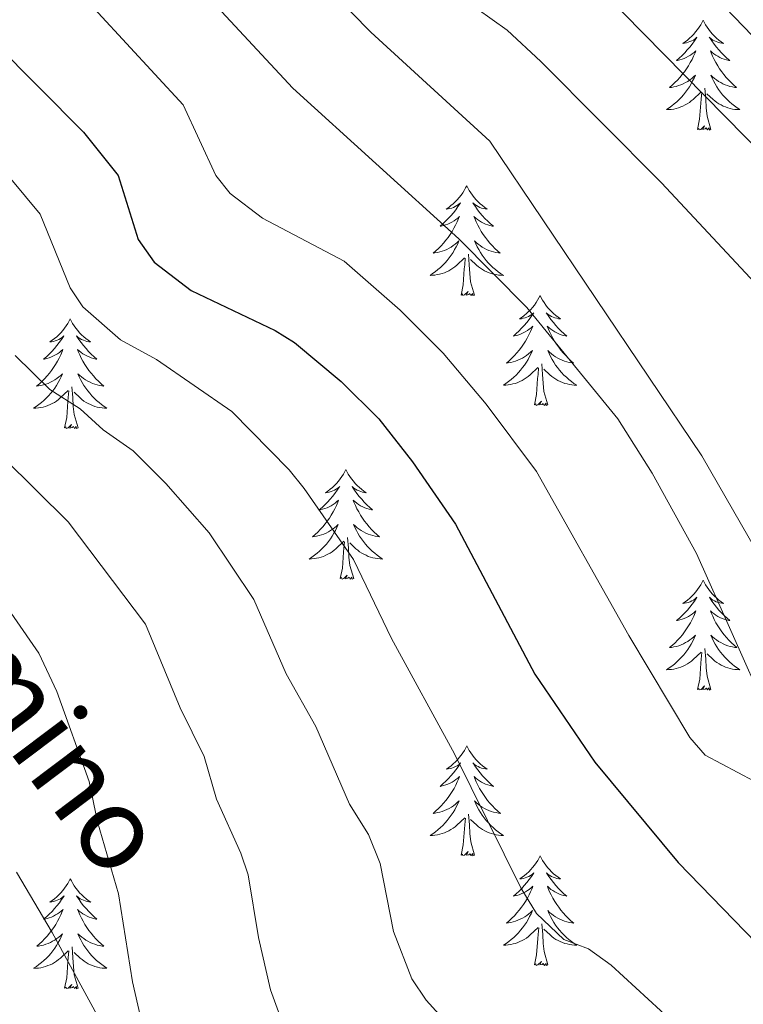
# Model space of a CAD drawing. Units: metres. Extents: x 655057 to 659578, y 702211 to 705281.
# Drawn here: x 656779 to 656857, y 702812 to 702919 of the extents above; entities that cross this region are included whole.
import ezdxf
from ezdxf.enums import TextEntityAlignment as Align

# ---------------------------------------------------------------- set-up
doc = ezdxf.new("R2010")
doc.units = ezdxf.units.M
doc.header["$MEASUREMENT"] = 0
doc.linetypes.add('DGN Style 3', pattern=[69.53588, 49.668486, -19.867394])
for name, color, linetype, lineweight in [('Carátula', 7, 'Continuous', 5), ('Elementos auxiliares', 7, 'Continuous', 5), ('Entidades rústicas y varios', 7, 'Continuous', 5), ('Relieve y altimetría', 7, 'Continuous', 5), ('Textos de rotulación', 7, 'Continuous', 5), ('Viales y ferrocarril', 7, 'Continuous', 5)]:
    doc.layers.add(name, color=color, linetype=linetype, lineweight=lineweight)
doc.styles.add('Style-Helvetica-Narrow-Oblique', font='txt')

msp = doc.modelspace()

# ---------------------------------------------------------------- linework, layer by layer
at = {"layer": 'Carátula', "color": 7, "linetype": 'Continuous', "lineweight": 5}
msp.add_3dface([(655123.95, 702210.98), (659577.82, 702311.62), (659510.72, 705280.86), (655056.86, 705180.22)], dxfattribs=at)
at = {"layer": 'Elementos auxiliares', "color": 250, "linetype": 'Continuous', "lineweight": 5}
msp.add_3dface([(655934.71, 704937.71), (659359.67, 705015.13), (659412.55, 702701.74), (655986.44, 702624.32)], dxfattribs=at)
at = {"layer": 'Entidades rústicas y varios', "color": 92, "linetype": 'Continuous', "lineweight": 5, "flags": 128}
for points in [[(656853.07, 702919.27), (656852.96, 702919.05), (656852.81, 702918.78), (656852.64, 702918.51), (656852.46, 702918.25), (656852.26, 702918.01), (656852.06, 702917.77), (656851.84, 702917.54), (656851.61, 702917.33), (656851.37, 702917.12), (656851.12, 702916.93), (656850.86, 702916.75), (656851.06, 702916.78), (656851.26, 702916.81), (656851.46, 702916.87), (656851.65, 702916.94), (656851.84, 702917.02), (656852.02, 702917.12), (656852.2, 702917.23), (656852.4, 702917.43), (656852.36, 702917.36), (656852.13, 702917.02), (656851.89, 702916.68), (656851.63, 702916.35), (656851.36, 702916.04), (656851.08, 702915.73), (656850.79, 702915.44), (656850.49, 702915.16), (656850.18, 702914.89), (656850.3, 702914.91), (656850.54, 702914.97), (656850.79, 702915.04), (656851.02, 702915.13), (656851.25, 702915.23), (656851.48, 702915.35), (656851.69, 702915.48), (656851.9, 702915.62), (656852.1, 702915.78), (656852.28, 702915.95), (656852.2, 702915.73), (656852.04, 702915.37), (656851.87, 702915.01), (656851.68, 702914.67), (656851.48, 702914.33), (656851.27, 702914), (656851.04, 702913.67), (656850.81, 702913.36), (656850.56, 702913.06), (656850.29, 702912.77), (656850.02, 702912.49), (656849.73, 702912.22), (656849.43, 702911.96), (656849.63, 702911.98), (656849.9, 702912.03), (656850.16, 702912.09), (656850.42, 702912.17), (656850.67, 702912.27), (656850.92, 702912.37), (656851.16, 702912.5), (656851.4, 702912.63), (656851.62, 702912.79), (656851.84, 702912.95), (656852.04, 702913.13), (656852.24, 702913.31), (656852.1, 702912.99), (656851.94, 702912.67), (656851.77, 702912.35), (656851.59, 702912.05), (656851.39, 702911.75), (656851.18, 702911.46), (656850.96, 702911.18), (656850.72, 702910.91), (656850.48, 702910.66), (656850.22, 702910.41), (656849.95, 702910.18), (656849.67, 702909.96), (656849.38, 702909.75), (656849.09, 702909.56), (656849.36, 702909.57), (656849.62, 702909.59), (656849.88, 702909.63), (656850.14, 702909.69), (656850.4, 702909.76), (656850.65, 702909.85), (656850.89, 702909.95), (656851.13, 702910.07), (656851.36, 702910.2), (656851.58, 702910.34), (656851.79, 702910.5), (656852, 702910.67), (656852.84, 702911.47)], [(656853.07, 702919.27), (656853.18, 702919.05), (656853.34, 702918.78), (656853.51, 702918.51), (656853.69, 702918.25), (656853.88, 702918.01), (656854.09, 702917.77), (656854.31, 702917.54), (656854.54, 702917.33), (656854.78, 702917.12), (656855.03, 702916.93), (656855.29, 702916.75), (656855.09, 702916.78), (656854.89, 702916.81), (656854.69, 702916.87), (656854.49, 702916.94), (656854.3, 702917.02), (656854.12, 702917.12), (656853.95, 702917.23), (656853.74, 702917.43), (656853.79, 702917.36), (656854.02, 702917.02), (656854.26, 702916.68), (656854.52, 702916.35), (656854.78, 702916.04), (656855.06, 702915.73), (656855.36, 702915.44), (656855.66, 702915.16), (656855.97, 702914.89), (656855.85, 702914.91), (656855.6, 702914.97), (656855.36, 702915.04), (656855.12, 702915.13), (656854.89, 702915.23), (656854.67, 702915.35), (656854.45, 702915.48), (656854.25, 702915.62), (656854.05, 702915.78), (656853.86, 702915.95), (656853.95, 702915.73), (656854.11, 702915.37), (656854.28, 702915.01), (656854.46, 702914.67), (656854.66, 702914.33), (656854.87, 702914), (656855.1, 702913.67), (656855.34, 702913.36), (656855.59, 702913.06), (656855.86, 702912.77), (656856.13, 702912.49), (656856.42, 702912.22), (656856.71, 702911.96), (656856.52, 702911.98), (656856.25, 702912.03), (656855.99, 702912.09), (656855.73, 702912.17), (656855.47, 702912.27), (656855.23, 702912.37), (656854.98, 702912.5), (656854.75, 702912.63), (656854.53, 702912.79), (656854.31, 702912.95), (656854.1, 702913.13), (656853.91, 702913.31), (656854.05, 702912.99), (656854.2, 702912.67), (656854.37, 702912.35), (656854.56, 702912.05), (656854.75, 702911.75), (656854.96, 702911.46), (656855.19, 702911.18), (656855.42, 702910.91), (656855.67, 702910.66), (656855.93, 702910.41), (656856.2, 702910.18), (656856.47, 702909.96), (656856.76, 702909.75), (656857.05, 702909.56), (656856.79, 702909.57), (656856.52, 702909.59), (656856.26, 702909.63), (656856, 702909.69), (656855.75, 702909.76), (656855.5, 702909.85), (656855.26, 702909.95), (656855.02, 702910.07), (656854.79, 702910.2), (656854.56, 702910.34), (656854.35, 702910.5), (656854.15, 702910.67), (656853.49, 702911.29)], [(656852.45, 702907.42), (656852.7, 702908.54), (656852.81, 702910.28), (656852.86, 702910.71), (656852.92, 702911.44)], [(656853.92, 702907.42), (656853.5, 702908.86), (656853.4, 702909.76), (656853.36, 702910.71), (656853.26, 702911.88)], [(656853.92, 702907.42), (656853.75, 702907.35), (656853.73, 702907.59), (656853.54, 702907.37), (656853.42, 702907.57), (656853.3, 702907.46), (656853.03, 702907.41), (656853.22, 702907.8), (656852.84, 702907.42), (656852.65, 702907.37), (656852.61, 702907.53), (656852.45, 702907.42)], [(656827.42, 702901.29), (656827.3, 702901.07), (656827.15, 702900.79), (656826.98, 702900.53), (656826.8, 702900.27), (656826.6, 702900.02), (656826.4, 702899.78), (656826.18, 702899.56), (656825.95, 702899.34), (656825.71, 702899.14), (656825.46, 702898.95), (656825.2, 702898.77), (656825.4, 702898.79), (656825.6, 702898.83), (656825.8, 702898.88), (656825.99, 702898.95), (656826.18, 702899.04), (656826.36, 702899.14), (656826.54, 702899.25), (656826.74, 702899.44), (656826.7, 702899.37), (656826.47, 702899.03), (656826.23, 702898.69), (656825.97, 702898.37), (656825.7, 702898.05), (656825.42, 702897.75), (656825.13, 702897.45), (656824.83, 702897.17), (656824.52, 702896.9), (656824.64, 702896.92), (656824.89, 702896.98), (656825.13, 702897.05), (656825.36, 702897.14), (656825.6, 702897.24), (656825.82, 702897.36), (656826.04, 702897.49), (656826.24, 702897.64), (656826.44, 702897.79), (656826.63, 702897.97), (656826.54, 702897.74), (656826.38, 702897.38), (656826.21, 702897.03), (656826.03, 702896.68), (656825.83, 702896.34), (656825.61, 702896.01), (656825.39, 702895.69), (656825.15, 702895.38), (656824.9, 702895.07), (656824.63, 702894.78), (656824.36, 702894.5), (656824.07, 702894.23), (656823.77, 702893.97), (656823.97, 702894), (656824.24, 702894.04), (656824.5, 702894.11), (656824.76, 702894.19), (656825.01, 702894.28), (656825.26, 702894.39), (656825.5, 702894.51), (656825.74, 702894.65), (656825.96, 702894.8), (656826.18, 702894.96), (656826.38, 702895.14), (656826.58, 702895.33), (656826.44, 702895), (656826.28, 702894.68), (656826.11, 702894.37), (656825.93, 702894.06), (656825.73, 702893.76), (656825.52, 702893.47), (656825.3, 702893.2), (656825.07, 702892.93), (656824.82, 702892.67), (656824.56, 702892.43), (656824.29, 702892.19), (656824.01, 702891.97), (656823.72, 702891.76), (656823.44, 702891.57), (656823.7, 702891.58), (656823.96, 702891.6), (656824.22, 702891.65), (656824.48, 702891.7), (656824.74, 702891.77), (656824.99, 702891.86), (656825.23, 702891.96), (656825.47, 702892.08), (656825.7, 702892.21), (656825.92, 702892.36), (656826.14, 702892.51), (656826.34, 702892.68), (656827.19, 702893.48)], [(656827.42, 702901.29), (656827.53, 702901.07), (656827.68, 702900.79), (656827.85, 702900.53), (656828.03, 702900.27), (656828.22, 702900.02), (656828.43, 702899.78), (656828.65, 702899.56), (656828.88, 702899.34), (656829.12, 702899.14), (656829.37, 702898.95), (656829.63, 702898.77), (656829.43, 702898.79), (656829.23, 702898.83), (656829.03, 702898.88), (656828.84, 702898.95), (656828.65, 702899.04), (656828.47, 702899.14), (656828.29, 702899.25), (656828.09, 702899.44), (656828.13, 702899.37), (656828.36, 702899.03), (656828.6, 702898.69), (656828.86, 702898.37), (656829.12, 702898.05), (656829.4, 702897.75), (656829.7, 702897.45), (656830, 702897.17), (656830.31, 702896.9), (656830.19, 702896.92), (656829.94, 702896.98), (656829.7, 702897.05), (656829.46, 702897.14), (656829.23, 702897.24), (656829.01, 702897.36), (656828.8, 702897.49), (656828.59, 702897.64), (656828.39, 702897.79), (656828.2, 702897.97), (656828.29, 702897.74), (656828.45, 702897.38), (656828.62, 702897.03), (656828.8, 702896.68), (656829, 702896.34), (656829.22, 702896.01), (656829.44, 702895.69), (656829.68, 702895.38), (656829.93, 702895.07), (656830.2, 702894.78), (656830.47, 702894.5), (656830.76, 702894.23), (656831.06, 702893.97), (656830.86, 702894), (656830.59, 702894.04), (656830.33, 702894.11), (656830.07, 702894.19), (656829.82, 702894.28), (656829.57, 702894.39), (656829.33, 702894.51), (656829.09, 702894.65), (656828.87, 702894.8), (656828.65, 702894.96), (656828.45, 702895.14), (656828.25, 702895.33), (656828.39, 702895), (656828.55, 702894.68), (656828.72, 702894.37), (656828.9, 702894.06), (656829.1, 702893.76), (656829.31, 702893.47), (656829.53, 702893.2), (656829.76, 702892.93), (656830.01, 702892.67), (656830.27, 702892.43), (656830.54, 702892.19), (656830.82, 702891.97), (656831.1, 702891.76), (656831.4, 702891.57), (656831.13, 702891.58), (656830.87, 702891.6), (656830.6, 702891.65), (656830.35, 702891.7), (656830.09, 702891.77), (656829.84, 702891.86), (656829.6, 702891.96), (656829.36, 702892.08), (656829.13, 702892.21), (656828.91, 702892.36), (656828.69, 702892.51), (656828.49, 702892.68), (656827.83, 702893.3)], [(656826.8, 702889.43), (656827.04, 702890.55), (656827.15, 702892.29), (656827.2, 702892.73), (656827.26, 702893.45)], [(656828.27, 702889.43), (656827.84, 702890.87), (656827.75, 702891.78), (656827.7, 702892.73), (656827.6, 702893.89)], [(656828.27, 702889.43), (656828.09, 702889.37), (656828.07, 702889.61), (656827.88, 702889.38), (656827.76, 702889.59), (656827.64, 702889.48), (656827.37, 702889.42), (656827.57, 702889.82), (656827.18, 702889.44), (656826.99, 702889.38), (656826.95, 702889.55), (656826.8, 702889.43)], [(656835.38, 702889.37), (656835.26, 702889.15), (656835.11, 702888.87), (656834.94, 702888.61), (656834.76, 702888.35), (656834.56, 702888.1), (656834.36, 702887.86), (656834.14, 702887.64), (656833.91, 702887.42), (656833.67, 702887.22), (656833.42, 702887.03), (656833.16, 702886.85), (656833.36, 702886.87), (656833.56, 702886.91), (656833.76, 702886.97), (656833.95, 702887.03), (656834.14, 702887.12), (656834.32, 702887.22), (656834.5, 702887.33), (656834.7, 702887.52), (656834.66, 702887.46), (656834.43, 702887.11), (656834.19, 702886.77), (656833.93, 702886.45), (656833.66, 702886.13), (656833.38, 702885.83), (656833.09, 702885.53), (656832.79, 702885.25), (656832.48, 702884.98), (656832.6, 702885), (656832.85, 702885.06), (656833.09, 702885.13), (656833.32, 702885.22), (656833.56, 702885.33), (656833.78, 702885.44), (656834, 702885.57), (656834.2, 702885.72), (656834.4, 702885.88), (656834.59, 702886.05), (656834.5, 702885.82), (656834.34, 702885.46), (656834.17, 702885.11), (656833.99, 702884.76), (656833.79, 702884.42), (656833.57, 702884.09), (656833.35, 702883.77), (656833.11, 702883.46), (656832.86, 702883.15), (656832.59, 702882.86), (656832.32, 702882.58), (656832.03, 702882.31), (656831.73, 702882.05), (656831.93, 702882.08), (656832.2, 702882.13), (656832.46, 702882.19), (656832.72, 702882.27), (656832.97, 702882.36), (656833.22, 702882.47), (656833.46, 702882.59), (656833.7, 702882.73), (656833.92, 702882.88), (656834.14, 702883.04), (656834.34, 702883.22), (656834.54, 702883.41), (656834.4, 702883.08), (656834.24, 702882.76), (656834.07, 702882.45), (656833.89, 702882.14), (656833.69, 702881.84), (656833.48, 702881.56), (656833.26, 702881.28), (656833.03, 702881.01), (656832.78, 702880.75), (656832.52, 702880.51), (656832.25, 702880.27), (656831.97, 702880.05), (656831.68, 702879.84), (656831.4, 702879.65), (656831.66, 702879.66), (656831.92, 702879.69), (656832.18, 702879.73), (656832.44, 702879.78), (656832.7, 702879.85), (656832.95, 702879.94), (656833.19, 702880.05), (656833.43, 702880.16), (656833.66, 702880.29), (656833.88, 702880.44), (656834.1, 702880.59), (656834.3, 702880.77), (656835.15, 702881.56)], [(656835.38, 702889.37), (656835.49, 702889.15), (656835.64, 702888.87), (656835.81, 702888.61), (656835.99, 702888.35), (656836.18, 702888.1), (656836.39, 702887.86), (656836.61, 702887.64), (656836.84, 702887.42), (656837.08, 702887.22), (656837.33, 702887.03), (656837.59, 702886.85), (656837.39, 702886.87), (656837.19, 702886.91), (656836.99, 702886.97), (656836.8, 702887.03), (656836.61, 702887.12), (656836.43, 702887.22), (656836.25, 702887.33), (656836.05, 702887.52), (656836.09, 702887.46), (656836.32, 702887.11), (656836.56, 702886.77), (656836.82, 702886.45), (656837.08, 702886.13), (656837.36, 702885.83), (656837.66, 702885.53), (656837.96, 702885.25), (656838.27, 702884.98), (656838.15, 702885), (656837.9, 702885.06), (656837.66, 702885.13), (656837.42, 702885.22), (656837.19, 702885.33), (656836.97, 702885.44), (656836.76, 702885.57), (656836.55, 702885.72), (656836.35, 702885.88), (656836.16, 702886.05), (656836.25, 702885.82), (656836.41, 702885.46), (656836.58, 702885.11), (656836.76, 702884.76), (656836.96, 702884.42), (656837.18, 702884.09), (656837.4, 702883.77), (656837.64, 702883.46), (656837.89, 702883.15), (656838.16, 702882.86), (656838.43, 702882.58), (656838.72, 702882.31), (656839.02, 702882.05), (656838.82, 702882.08), (656838.55, 702882.13), (656838.29, 702882.19), (656838.03, 702882.27), (656837.78, 702882.36), (656837.53, 702882.47), (656837.29, 702882.59), (656837.05, 702882.73), (656836.83, 702882.88), (656836.61, 702883.04), (656836.41, 702883.22), (656836.21, 702883.41), (656836.35, 702883.08), (656836.51, 702882.76), (656836.68, 702882.45), (656836.86, 702882.14), (656837.06, 702881.84), (656837.27, 702881.56), (656837.49, 702881.28), (656837.72, 702881.01), (656837.97, 702880.75), (656838.23, 702880.51), (656838.5, 702880.27), (656838.78, 702880.05), (656839.06, 702879.84), (656839.36, 702879.65), (656839.09, 702879.66), (656838.83, 702879.69), (656838.56, 702879.73), (656838.31, 702879.78), (656838.05, 702879.85), (656837.8, 702879.94), (656837.56, 702880.05), (656837.32, 702880.16), (656837.09, 702880.29), (656836.87, 702880.44), (656836.65, 702880.59), (656836.45, 702880.77), (656835.79, 702881.39)], [(656784.38, 702886.86), (656784.27, 702886.64), (656784.12, 702886.36), (656783.95, 702886.1), (656783.77, 702885.84), (656783.58, 702885.59), (656783.37, 702885.35), (656783.15, 702885.13), (656782.92, 702884.91), (656782.68, 702884.71), (656782.43, 702884.52), (656782.17, 702884.34), (656782.37, 702884.36), (656782.57, 702884.4), (656782.77, 702884.46), (656782.96, 702884.53), (656783.15, 702884.61), (656783.33, 702884.71), (656783.51, 702884.82), (656783.71, 702885.01), (656783.67, 702884.95), (656783.44, 702884.6), (656783.2, 702884.27), (656782.94, 702883.94), (656782.68, 702883.63), (656782.4, 702883.32), (656782.1, 702883.03), (656781.8, 702882.74), (656781.49, 702882.47), (656781.61, 702882.49), (656781.86, 702882.55), (656782.1, 702882.63), (656782.34, 702882.71), (656782.57, 702882.82), (656782.79, 702882.93), (656783, 702883.07), (656783.21, 702883.21), (656783.41, 702883.37), (656783.6, 702883.54), (656783.51, 702883.32), (656783.35, 702882.95), (656783.18, 702882.6), (656783, 702882.25), (656782.8, 702881.91), (656782.58, 702881.58), (656782.36, 702881.26), (656782.12, 702880.95), (656781.87, 702880.65), (656781.6, 702880.35), (656781.33, 702880.07), (656781.04, 702879.8), (656780.74, 702879.55), (656780.94, 702879.57), (656781.21, 702879.62), (656781.47, 702879.68), (656781.73, 702879.76), (656781.98, 702879.85), (656782.23, 702879.96), (656782.47, 702880.08), (656782.71, 702880.22), (656782.93, 702880.37), (656783.15, 702880.54), (656783.35, 702880.71), (656783.55, 702880.9), (656783.41, 702880.57), (656783.25, 702880.25), (656783.08, 702879.94), (656782.9, 702879.63), (656782.7, 702879.34), (656782.49, 702879.05), (656782.27, 702878.77), (656782.04, 702878.5), (656781.79, 702878.24), (656781.53, 702878), (656781.26, 702877.77), (656780.98, 702877.54), (656780.7, 702877.33), (656780.4, 702877.14), (656780.67, 702877.15), (656780.93, 702877.18), (656781.2, 702877.22), (656781.45, 702877.27), (656781.71, 702877.35), (656781.96, 702877.43), (656782.2, 702877.54), (656782.44, 702877.65), (656782.67, 702877.78), (656782.89, 702877.93), (656783.11, 702878.09), (656783.31, 702878.26), (656784.16, 702879.06)], [(656784.38, 702886.86), (656784.5, 702886.64), (656784.65, 702886.36), (656784.82, 702886.1), (656785, 702885.84), (656785.2, 702885.59), (656785.4, 702885.35), (656785.62, 702885.13), (656785.85, 702884.91), (656786.09, 702884.71), (656786.34, 702884.52), (656786.6, 702884.34), (656786.4, 702884.36), (656786.2, 702884.4), (656786, 702884.46), (656785.81, 702884.53), (656785.62, 702884.61), (656785.44, 702884.71), (656785.26, 702884.82), (656785.06, 702885.01), (656785.1, 702884.95), (656785.33, 702884.6), (656785.57, 702884.27), (656785.83, 702883.94), (656786.1, 702883.63), (656786.38, 702883.32), (656786.67, 702883.03), (656786.97, 702882.74), (656787.28, 702882.47), (656787.16, 702882.49), (656786.91, 702882.55), (656786.67, 702882.63), (656786.44, 702882.71), (656786.2, 702882.82), (656785.98, 702882.93), (656785.76, 702883.07), (656785.56, 702883.21), (656785.36, 702883.37), (656785.17, 702883.54), (656785.26, 702883.32), (656785.42, 702882.95), (656785.59, 702882.6), (656785.77, 702882.25), (656785.97, 702881.91), (656786.19, 702881.58), (656786.41, 702881.26), (656786.65, 702880.95), (656786.9, 702880.65), (656787.17, 702880.35), (656787.44, 702880.07), (656787.73, 702879.8), (656788.03, 702879.55), (656787.83, 702879.57), (656787.56, 702879.62), (656787.3, 702879.68), (656787.04, 702879.76), (656786.79, 702879.85), (656786.54, 702879.96), (656786.3, 702880.08), (656786.06, 702880.22), (656785.84, 702880.37), (656785.62, 702880.54), (656785.42, 702880.71), (656785.22, 702880.9), (656785.36, 702880.57), (656785.52, 702880.25), (656785.69, 702879.94), (656785.87, 702879.63), (656786.07, 702879.34), (656786.28, 702879.05), (656786.5, 702878.77), (656786.73, 702878.5), (656786.98, 702878.24), (656787.24, 702878), (656787.51, 702877.77), (656787.79, 702877.54), (656788.08, 702877.33), (656788.36, 702877.14), (656788.1, 702877.15), (656787.84, 702877.18), (656787.58, 702877.22), (656787.32, 702877.27), (656787.06, 702877.35), (656786.81, 702877.43), (656786.57, 702877.54), (656786.33, 702877.65), (656786.1, 702877.78), (656785.88, 702877.93), (656785.66, 702878.09), (656785.46, 702878.26), (656784.8, 702878.88)], [(656834.76, 702877.51), (656835, 702878.63), (656835.11, 702880.37), (656835.16, 702880.81), (656835.22, 702881.53)], [(656836.23, 702877.51), (656835.8, 702878.95), (656835.71, 702879.86), (656835.66, 702880.81), (656835.56, 702881.97)], [(656785.24, 702875.01), (656784.81, 702876.45), (656784.72, 702877.35), (656784.67, 702878.3), (656784.57, 702879.46)], [(656783.77, 702875.01), (656784.01, 702876.13), (656784.12, 702877.87), (656784.17, 702878.3), (656784.24, 702879.02)], [(656836.23, 702877.51), (656836.05, 702877.45), (656836.03, 702877.69), (656835.84, 702877.46), (656835.72, 702877.67), (656835.6, 702877.56), (656835.33, 702877.51), (656835.53, 702877.9), (656835.14, 702877.52), (656834.95, 702877.46), (656834.91, 702877.63), (656834.76, 702877.51)], [(656785.24, 702875.01), (656785.06, 702874.94), (656785.04, 702875.18), (656784.85, 702874.96), (656784.73, 702875.16), (656784.61, 702875.05), (656784.34, 702875), (656784.54, 702875.39), (656784.15, 702875.01), (656783.96, 702874.96), (656783.92, 702875.12), (656783.77, 702875.01)], [(656814.31, 702870.5), (656814.2, 702870.28), (656814.04, 702870), (656813.87, 702869.74), (656813.69, 702869.48), (656813.5, 702869.23), (656813.29, 702868.99), (656813.07, 702868.77), (656812.84, 702868.55), (656812.6, 702868.35), (656812.35, 702868.16), (656812.09, 702867.98), (656812.29, 702868), (656812.49, 702868.04), (656812.69, 702868.1), (656812.89, 702868.17), (656813.08, 702868.25), (656813.26, 702868.35), (656813.43, 702868.46), (656813.64, 702868.65), (656813.59, 702868.59), (656813.36, 702868.24), (656813.12, 702867.91), (656812.86, 702867.58), (656812.6, 702867.27), (656812.32, 702866.96), (656812.02, 702866.67), (656811.72, 702866.38), (656811.41, 702866.11), (656811.53, 702866.13), (656811.78, 702866.19), (656812.02, 702866.27), (656812.26, 702866.35), (656812.49, 702866.46), (656812.71, 702866.57), (656812.93, 702866.71), (656813.13, 702866.85), (656813.33, 702867.01), (656813.52, 702867.18), (656813.43, 702866.96), (656813.27, 702866.59), (656813.1, 702866.24), (656812.92, 702865.89), (656812.72, 702865.55), (656812.51, 702865.22), (656812.28, 702864.9), (656812.04, 702864.59), (656811.79, 702864.29), (656811.52, 702863.99), (656811.25, 702863.71), (656810.96, 702863.44), (656810.67, 702863.19), (656810.86, 702863.21), (656811.13, 702863.26), (656811.39, 702863.32), (656811.65, 702863.4), (656811.91, 702863.49), (656812.15, 702863.6), (656812.4, 702863.72), (656812.63, 702863.86), (656812.85, 702864.01), (656813.07, 702864.18), (656813.28, 702864.35), (656813.47, 702864.54), (656813.33, 702864.21), (656813.18, 702863.89), (656813.01, 702863.58), (656812.82, 702863.27), (656812.63, 702862.98), (656812.42, 702862.69), (656812.19, 702862.41), (656811.96, 702862.14), (656811.71, 702861.88), (656811.45, 702861.64), (656811.18, 702861.41), (656810.91, 702861.18), (656810.62, 702860.97), (656810.33, 702860.78), (656810.59, 702860.79), (656810.86, 702860.82), (656811.12, 702860.86), (656811.38, 702860.91), (656811.63, 702860.99), (656811.88, 702861.07), (656812.12, 702861.18), (656812.36, 702861.29), (656812.59, 702861.42), (656812.82, 702861.57), (656813.03, 702861.73), (656813.23, 702861.9), (656814.08, 702862.7)], [(656814.31, 702870.5), (656814.42, 702870.28), (656814.57, 702870), (656814.74, 702869.74), (656814.92, 702869.48), (656815.12, 702869.23), (656815.32, 702868.99), (656815.54, 702868.77), (656815.77, 702868.55), (656816.01, 702868.35), (656816.26, 702868.16), (656816.52, 702867.98), (656816.32, 702868), (656816.12, 702868.04), (656815.92, 702868.1), (656815.73, 702868.17), (656815.54, 702868.25), (656815.36, 702868.35), (656815.18, 702868.46), (656814.98, 702868.65), (656815.02, 702868.59), (656815.25, 702868.24), (656815.49, 702867.91), (656815.75, 702867.58), (656816.02, 702867.27), (656816.3, 702866.96), (656816.59, 702866.67), (656816.89, 702866.38), (656817.2, 702866.11), (656817.08, 702866.13), (656816.84, 702866.19), (656816.59, 702866.27), (656816.36, 702866.35), (656816.13, 702866.46), (656815.9, 702866.57), (656815.69, 702866.71), (656815.48, 702866.85), (656815.28, 702867.01), (656815.1, 702867.18), (656815.18, 702866.96), (656815.34, 702866.59), (656815.51, 702866.24), (656815.7, 702865.89), (656815.9, 702865.55), (656816.11, 702865.22), (656816.34, 702864.9), (656816.57, 702864.59), (656816.82, 702864.29), (656817.09, 702863.99), (656817.36, 702863.71), (656817.65, 702863.44), (656817.95, 702863.19), (656817.75, 702863.21), (656817.48, 702863.26), (656817.22, 702863.32), (656816.96, 702863.4), (656816.71, 702863.49), (656816.46, 702863.6), (656816.22, 702863.72), (656815.98, 702863.86), (656815.76, 702864.01), (656815.54, 702864.18), (656815.34, 702864.35), (656815.14, 702864.54), (656815.28, 702864.21), (656815.44, 702863.89), (656815.61, 702863.58), (656815.79, 702863.27), (656815.99, 702862.98), (656816.2, 702862.69), (656816.42, 702862.41), (656816.66, 702862.14), (656816.9, 702861.88), (656817.16, 702861.64), (656817.43, 702861.41), (656817.71, 702861.18), (656818, 702860.97), (656818.29, 702860.78), (656818.02, 702860.79), (656817.76, 702860.82), (656817.5, 702860.86), (656817.24, 702860.91), (656816.98, 702860.99), (656816.73, 702861.07), (656816.49, 702861.18), (656816.25, 702861.29), (656816.02, 702861.42), (656815.8, 702861.57), (656815.59, 702861.73), (656815.38, 702861.9), (656814.72, 702862.52)], [(656813.69, 702858.65), (656813.93, 702859.77), (656814.05, 702861.51), (656814.09, 702861.94), (656814.16, 702862.66)], [(656815.16, 702858.65), (656814.73, 702860.09), (656814.64, 702860.99), (656814.59, 702861.94), (656814.49, 702863.1)], [(656815.16, 702858.65), (656814.98, 702858.58), (656814.96, 702858.82), (656814.78, 702858.6), (656814.65, 702858.8), (656814.53, 702858.69), (656814.26, 702858.64), (656814.46, 702859.03), (656814.07, 702858.65), (656813.89, 702858.6), (656813.84, 702858.76), (656813.69, 702858.65)], [(656853.08, 702858.47), (656852.97, 702858.25), (656852.82, 702857.98), (656852.65, 702857.71), (656852.47, 702857.46), (656852.27, 702857.21), (656852.07, 702856.97), (656851.85, 702856.74), (656851.62, 702856.53), (656851.38, 702856.33), (656851.13, 702856.13), (656850.87, 702855.96), (656851.07, 702855.98), (656851.27, 702856.02), (656851.47, 702856.07), (656851.66, 702856.14), (656851.85, 702856.23), (656852.03, 702856.33), (656852.21, 702856.44), (656852.41, 702856.63), (656852.37, 702856.56), (656852.14, 702856.22), (656851.9, 702855.88), (656851.64, 702855.56), (656851.37, 702855.24), (656851.09, 702854.93), (656850.8, 702854.64), (656850.5, 702854.36), (656850.19, 702854.09), (656850.31, 702854.11), (656850.55, 702854.17), (656850.8, 702854.24), (656851.03, 702854.33), (656851.26, 702854.43), (656851.49, 702854.55), (656851.7, 702854.68), (656851.91, 702854.83), (656852.11, 702854.98), (656852.29, 702855.15), (656852.21, 702854.93), (656852.05, 702854.57), (656851.88, 702854.22), (656851.69, 702853.87), (656851.49, 702853.53), (656851.28, 702853.2), (656851.05, 702852.88), (656850.82, 702852.56), (656850.57, 702852.26), (656850.3, 702851.97), (656850.03, 702851.69), (656849.74, 702851.42), (656849.44, 702851.16), (656849.64, 702851.19), (656849.91, 702851.23), (656850.17, 702851.29), (656850.43, 702851.37), (656850.68, 702851.47), (656850.93, 702851.58), (656851.17, 702851.7), (656851.41, 702851.84), (656851.63, 702851.99), (656851.85, 702852.15), (656852.05, 702852.33), (656852.25, 702852.51), (656852.11, 702852.19), (656851.95, 702851.87), (656851.78, 702851.55), (656851.6, 702851.25), (656851.4, 702850.95), (656851.19, 702850.66), (656850.97, 702850.39), (656850.73, 702850.12), (656850.49, 702849.86), (656850.23, 702849.61), (656849.96, 702849.38), (656849.68, 702849.16), (656849.39, 702848.95), (656849.1, 702848.76), (656849.37, 702848.77), (656849.63, 702848.79), (656849.89, 702848.83), (656850.15, 702848.89), (656850.41, 702848.96), (656850.66, 702849.05), (656850.9, 702849.15), (656851.14, 702849.27), (656851.37, 702849.4), (656851.59, 702849.54), (656851.8, 702849.7), (656852.01, 702849.87), (656852.85, 702850.67)], [(656853.08, 702858.47), (656853.19, 702858.25), (656853.35, 702857.98), (656853.52, 702857.71), (656853.7, 702857.46), (656853.89, 702857.21), (656854.1, 702856.97), (656854.32, 702856.74), (656854.55, 702856.53), (656854.79, 702856.33), (656855.04, 702856.13), (656855.3, 702855.96), (656855.1, 702855.98), (656854.9, 702856.02), (656854.7, 702856.07), (656854.5, 702856.14), (656854.31, 702856.23), (656854.13, 702856.33), (656853.96, 702856.44), (656853.75, 702856.63), (656853.8, 702856.56), (656854.03, 702856.22), (656854.27, 702855.88), (656854.53, 702855.56), (656854.79, 702855.24), (656855.07, 702854.93), (656855.37, 702854.64), (656855.67, 702854.36), (656855.98, 702854.09), (656855.86, 702854.11), (656855.61, 702854.17), (656855.37, 702854.24), (656855.13, 702854.33), (656854.9, 702854.43), (656854.68, 702854.55), (656854.46, 702854.68), (656854.26, 702854.83), (656854.06, 702854.98), (656853.87, 702855.15), (656853.96, 702854.93), (656854.12, 702854.57), (656854.29, 702854.22), (656854.47, 702853.87), (656854.67, 702853.53), (656854.88, 702853.2), (656855.11, 702852.88), (656855.35, 702852.56), (656855.6, 702852.26), (656855.87, 702851.97), (656856.14, 702851.69), (656856.43, 702851.42), (656856.72, 702851.16), (656856.53, 702851.19), (656856.26, 702851.23), (656856, 702851.29), (656855.74, 702851.37), (656855.48, 702851.47), (656855.24, 702851.58), (656854.99, 702851.7), (656854.76, 702851.84), (656854.54, 702851.99), (656854.32, 702852.15), (656854.11, 702852.33), (656853.92, 702852.51), (656854.06, 702852.19), (656854.21, 702851.87), (656854.38, 702851.55), (656854.57, 702851.25), (656854.76, 702850.95), (656854.97, 702850.66), (656855.2, 702850.39), (656855.43, 702850.12), (656855.68, 702849.86), (656855.94, 702849.61), (656856.21, 702849.38), (656856.48, 702849.16), (656856.77, 702848.95), (656857.06, 702848.76), (656856.8, 702848.77), (656856.53, 702848.79), (656856.27, 702848.83), (656856.01, 702848.89), (656855.76, 702848.96), (656855.51, 702849.05), (656855.27, 702849.15), (656855.03, 702849.27), (656854.8, 702849.4), (656854.57, 702849.54), (656854.36, 702849.7), (656854.16, 702849.87), (656853.5, 702850.49)], [(656852.46, 702846.62), (656852.71, 702847.74), (656852.82, 702849.48), (656852.87, 702849.91), (656852.93, 702850.64)], [(656853.93, 702846.62), (656853.51, 702848.06), (656853.41, 702848.97), (656853.37, 702849.91), (656853.27, 702851.08)], [(656853.93, 702846.62), (656853.76, 702846.55), (656853.74, 702846.79), (656853.55, 702846.57), (656853.43, 702846.77), (656853.31, 702846.67), (656853.04, 702846.61), (656853.23, 702847.01), (656852.85, 702846.63), (656852.66, 702846.57), (656852.62, 702846.73), (656852.46, 702846.62)], [(656827.43, 702840.49), (656827.31, 702840.27), (656827.16, 702839.99), (656826.99, 702839.73), (656826.81, 702839.47), (656826.61, 702839.22), (656826.41, 702838.98), (656826.19, 702838.76), (656825.96, 702838.54), (656825.72, 702838.34), (656825.47, 702838.15), (656825.21, 702837.97), (656825.41, 702837.99), (656825.61, 702838.03), (656825.81, 702838.09), (656826, 702838.15), (656826.19, 702838.24), (656826.37, 702838.34), (656826.55, 702838.45), (656826.75, 702838.64), (656826.71, 702838.58), (656826.48, 702838.23), (656826.24, 702837.9), (656825.98, 702837.57), (656825.71, 702837.25), (656825.43, 702836.95), (656825.14, 702836.65), (656824.84, 702836.37), (656824.53, 702836.1), (656824.65, 702836.12), (656824.9, 702836.18), (656825.14, 702836.25), (656825.37, 702836.34), (656825.61, 702836.45), (656825.83, 702836.56), (656826.05, 702836.69), (656826.25, 702836.84), (656826.45, 702837), (656826.64, 702837.17), (656826.55, 702836.95), (656826.39, 702836.58), (656826.22, 702836.23), (656826.04, 702835.88), (656825.84, 702835.54), (656825.62, 702835.21), (656825.4, 702834.89), (656825.16, 702834.58), (656824.91, 702834.27), (656824.64, 702833.98), (656824.37, 702833.7), (656824.08, 702833.43), (656823.78, 702833.17), (656823.98, 702833.2), (656824.25, 702833.25), (656824.51, 702833.31), (656824.77, 702833.39), (656825.02, 702833.48), (656825.27, 702833.59), (656825.51, 702833.71), (656825.75, 702833.85), (656825.97, 702834), (656826.19, 702834.17), (656826.39, 702834.34), (656826.59, 702834.53), (656826.45, 702834.2), (656826.29, 702833.88), (656826.12, 702833.57), (656825.94, 702833.26), (656825.74, 702832.97), (656825.53, 702832.68), (656825.31, 702832.4), (656825.08, 702832.13), (656824.83, 702831.87), (656824.57, 702831.63), (656824.3, 702831.39), (656824.02, 702831.17), (656823.73, 702830.96), (656823.45, 702830.77), (656823.71, 702830.78), (656823.97, 702830.81), (656824.23, 702830.85), (656824.49, 702830.9), (656824.75, 702830.98), (656825, 702831.06), (656825.24, 702831.17), (656825.48, 702831.28), (656825.71, 702831.41), (656825.93, 702831.56), (656826.15, 702831.72), (656826.35, 702831.89), (656827.2, 702832.69)], [(656827.43, 702840.49), (656827.54, 702840.27), (656827.69, 702839.99), (656827.86, 702839.73), (656828.04, 702839.47), (656828.23, 702839.22), (656828.44, 702838.98), (656828.66, 702838.76), (656828.89, 702838.54), (656829.13, 702838.34), (656829.38, 702838.15), (656829.64, 702837.97), (656829.44, 702837.99), (656829.24, 702838.03), (656829.04, 702838.09), (656828.85, 702838.15), (656828.66, 702838.24), (656828.48, 702838.34), (656828.3, 702838.45), (656828.1, 702838.64), (656828.14, 702838.58), (656828.37, 702838.23), (656828.61, 702837.9), (656828.87, 702837.57), (656829.13, 702837.25), (656829.41, 702836.95), (656829.71, 702836.65), (656830.01, 702836.37), (656830.32, 702836.1), (656830.2, 702836.12), (656829.95, 702836.18), (656829.71, 702836.25), (656829.47, 702836.34), (656829.24, 702836.45), (656829.02, 702836.56), (656828.81, 702836.69), (656828.6, 702836.84), (656828.4, 702837), (656828.21, 702837.17), (656828.3, 702836.95), (656828.46, 702836.58), (656828.63, 702836.23), (656828.81, 702835.88), (656829.01, 702835.54), (656829.23, 702835.21), (656829.45, 702834.89), (656829.69, 702834.58), (656829.94, 702834.27), (656830.21, 702833.98), (656830.48, 702833.7), (656830.77, 702833.43), (656831.07, 702833.17), (656830.87, 702833.2), (656830.6, 702833.25), (656830.34, 702833.31), (656830.08, 702833.39), (656829.83, 702833.48), (656829.58, 702833.59), (656829.34, 702833.71), (656829.1, 702833.85), (656828.88, 702834), (656828.66, 702834.17), (656828.46, 702834.34), (656828.26, 702834.53), (656828.4, 702834.2), (656828.56, 702833.88), (656828.73, 702833.57), (656828.91, 702833.26), (656829.11, 702832.97), (656829.32, 702832.68), (656829.54, 702832.4), (656829.77, 702832.13), (656830.02, 702831.87), (656830.28, 702831.63), (656830.55, 702831.39), (656830.83, 702831.17), (656831.11, 702830.96), (656831.41, 702830.77), (656831.14, 702830.78), (656830.88, 702830.81), (656830.61, 702830.85), (656830.36, 702830.9), (656830.1, 702830.98), (656829.85, 702831.06), (656829.61, 702831.17), (656829.37, 702831.28), (656829.14, 702831.41), (656828.92, 702831.56), (656828.7, 702831.72), (656828.5, 702831.89), (656827.84, 702832.51)], [(656826.81, 702828.64), (656827.05, 702829.75), (656827.16, 702831.5), (656827.21, 702831.93), (656827.27, 702832.65)], [(656828.28, 702828.64), (656827.85, 702830.08), (656827.76, 702830.98), (656827.71, 702831.93), (656827.61, 702833.09)], [(656828.28, 702828.64), (656828.1, 702828.57), (656828.08, 702828.81), (656827.89, 702828.59), (656827.77, 702828.79), (656827.65, 702828.68), (656827.38, 702828.63), (656827.58, 702829.02), (656827.19, 702828.64), (656827, 702828.59), (656826.96, 702828.75), (656826.81, 702828.64)], [(656835.39, 702828.57), (656835.27, 702828.35), (656835.12, 702828.07), (656834.95, 702827.81), (656834.77, 702827.55), (656834.57, 702827.3), (656834.37, 702827.07), (656834.15, 702826.84), (656833.92, 702826.62), (656833.68, 702826.42), (656833.43, 702826.23), (656833.17, 702826.05), (656833.37, 702826.07), (656833.57, 702826.11), (656833.77, 702826.17), (656833.96, 702826.24), (656834.15, 702826.32), (656834.33, 702826.42), (656834.51, 702826.53), (656834.71, 702826.72), (656834.67, 702826.66), (656834.44, 702826.31), (656834.2, 702825.98), (656833.94, 702825.65), (656833.67, 702825.33), (656833.39, 702825.03), (656833.1, 702824.74), (656832.8, 702824.45), (656832.49, 702824.18), (656832.61, 702824.21), (656832.86, 702824.26), (656833.1, 702824.34), (656833.33, 702824.42), (656833.57, 702824.53), (656833.79, 702824.65), (656834.01, 702824.78), (656834.21, 702824.92), (656834.41, 702825.08), (656834.6, 702825.25), (656834.51, 702825.03), (656834.35, 702824.67), (656834.18, 702824.31), (656834, 702823.96), (656833.8, 702823.62), (656833.58, 702823.29), (656833.36, 702822.97), (656833.12, 702822.66), (656832.87, 702822.36), (656832.6, 702822.06), (656832.33, 702821.78), (656832.04, 702821.51), (656831.74, 702821.25), (656831.94, 702821.28), (656832.21, 702821.33), (656832.47, 702821.39), (656832.73, 702821.47), (656832.98, 702821.56), (656833.23, 702821.67), (656833.47, 702821.79), (656833.71, 702821.93), (656833.93, 702822.08), (656834.15, 702822.25), (656834.35, 702822.42), (656834.55, 702822.61), (656834.41, 702822.28), (656834.25, 702821.96), (656834.08, 702821.65), (656833.9, 702821.34), (656833.7, 702821.05), (656833.49, 702820.76), (656833.27, 702820.48), (656833.04, 702820.21), (656832.79, 702819.95), (656832.53, 702819.71), (656832.26, 702819.47), (656831.98, 702819.25), (656831.69, 702819.04), (656831.41, 702818.85), (656831.67, 702818.86), (656831.93, 702818.89), (656832.19, 702818.93), (656832.45, 702818.99), (656832.71, 702819.06), (656832.96, 702819.14), (656833.2, 702819.25), (656833.44, 702819.36), (656833.67, 702819.49), (656833.89, 702819.64), (656834.11, 702819.8), (656834.31, 702819.97), (656835.16, 702820.77)], [(656835.39, 702828.57), (656835.5, 702828.35), (656835.65, 702828.07), (656835.82, 702827.81), (656836, 702827.55), (656836.19, 702827.3), (656836.4, 702827.07), (656836.62, 702826.84), (656836.85, 702826.62), (656837.09, 702826.42), (656837.34, 702826.23), (656837.6, 702826.05), (656837.4, 702826.07), (656837.2, 702826.11), (656837, 702826.17), (656836.81, 702826.24), (656836.62, 702826.32), (656836.44, 702826.42), (656836.26, 702826.53), (656836.06, 702826.72), (656836.1, 702826.66), (656836.33, 702826.31), (656836.57, 702825.98), (656836.83, 702825.65), (656837.09, 702825.33), (656837.37, 702825.03), (656837.67, 702824.74), (656837.97, 702824.45), (656838.28, 702824.18), (656838.16, 702824.21), (656837.91, 702824.26), (656837.67, 702824.34), (656837.43, 702824.42), (656837.2, 702824.53), (656836.98, 702824.65), (656836.77, 702824.78), (656836.56, 702824.92), (656836.36, 702825.08), (656836.17, 702825.25), (656836.26, 702825.03), (656836.42, 702824.67), (656836.59, 702824.31), (656836.77, 702823.96), (656836.97, 702823.62), (656837.19, 702823.29), (656837.41, 702822.97), (656837.65, 702822.66), (656837.9, 702822.36), (656838.17, 702822.06), (656838.44, 702821.78), (656838.73, 702821.51), (656839.03, 702821.25), (656838.83, 702821.28), (656838.56, 702821.33), (656838.3, 702821.39), (656838.04, 702821.47), (656837.79, 702821.56), (656837.54, 702821.67), (656837.3, 702821.79), (656837.06, 702821.93), (656836.84, 702822.08), (656836.62, 702822.25), (656836.42, 702822.42), (656836.22, 702822.61), (656836.36, 702822.28), (656836.52, 702821.96), (656836.69, 702821.65), (656836.87, 702821.34), (656837.07, 702821.05), (656837.28, 702820.76), (656837.5, 702820.48), (656837.73, 702820.21), (656837.98, 702819.95), (656838.24, 702819.71), (656838.51, 702819.47), (656838.79, 702819.25), (656839.07, 702819.04), (656839.37, 702818.85), (656839.1, 702818.86), (656838.84, 702818.89), (656838.57, 702818.93), (656838.32, 702818.99), (656838.06, 702819.06), (656837.81, 702819.14), (656837.57, 702819.25), (656837.33, 702819.36), (656837.1, 702819.49), (656836.88, 702819.64), (656836.66, 702819.8), (656836.46, 702819.97), (656835.8, 702820.59)], [(656784.39, 702826.06), (656784.28, 702825.84), (656784.13, 702825.57), (656783.96, 702825.3), (656783.78, 702825.04), (656783.59, 702824.79), (656783.38, 702824.56), (656783.16, 702824.33), (656782.93, 702824.11), (656782.69, 702823.91), (656782.44, 702823.72), (656782.18, 702823.54), (656782.38, 702823.57), (656782.58, 702823.6), (656782.78, 702823.66), (656782.97, 702823.73), (656783.16, 702823.81), (656783.34, 702823.91), (656783.52, 702824.02), (656783.72, 702824.21), (656783.68, 702824.15), (656783.45, 702823.81), (656783.21, 702823.47), (656782.95, 702823.14), (656782.69, 702822.83), (656782.41, 702822.52), (656782.11, 702822.23), (656781.81, 702821.95), (656781.5, 702821.67), (656781.62, 702821.7), (656781.87, 702821.75), (656782.11, 702821.83), (656782.35, 702821.92), (656782.58, 702822.02), (656782.8, 702822.14), (656783.01, 702822.27), (656783.22, 702822.41), (656783.42, 702822.57), (656783.61, 702822.74), (656783.52, 702822.52), (656783.36, 702822.16), (656783.19, 702821.8), (656783.01, 702821.46), (656782.81, 702821.12), (656782.59, 702820.79), (656782.37, 702820.46), (656782.13, 702820.15), (656781.88, 702819.85), (656781.61, 702819.56), (656781.34, 702819.27), (656781.05, 702819.01), (656780.75, 702818.75), (656780.95, 702818.77), (656781.22, 702818.82), (656781.48, 702818.88), (656781.74, 702818.96), (656781.99, 702819.05), (656782.24, 702819.16), (656782.48, 702819.29), (656782.72, 702819.42), (656782.94, 702819.57), (656783.16, 702819.74), (656783.36, 702819.91), (656783.56, 702820.1), (656783.42, 702819.77), (656783.26, 702819.45), (656783.09, 702819.14), (656782.91, 702818.83), (656782.71, 702818.54), (656782.5, 702818.25), (656782.28, 702817.97), (656782.05, 702817.7), (656781.8, 702817.45), (656781.54, 702817.2), (656781.27, 702816.97), (656780.99, 702816.75), (656780.71, 702816.54), (656780.41, 702816.35), (656780.68, 702816.35), (656780.94, 702816.38), (656781.21, 702816.42), (656781.46, 702816.48), (656781.72, 702816.55), (656781.97, 702816.64), (656782.21, 702816.74), (656782.45, 702816.85), (656782.68, 702816.99), (656782.9, 702817.13), (656783.12, 702817.29), (656783.32, 702817.46), (656784.17, 702818.26)], [(656784.39, 702826.06), (656784.51, 702825.84), (656784.66, 702825.57), (656784.83, 702825.3), (656785.01, 702825.04), (656785.21, 702824.79), (656785.41, 702824.56), (656785.63, 702824.33), (656785.86, 702824.11), (656786.1, 702823.91), (656786.35, 702823.72), (656786.61, 702823.54), (656786.41, 702823.57), (656786.21, 702823.6), (656786.01, 702823.66), (656785.82, 702823.73), (656785.63, 702823.81), (656785.45, 702823.91), (656785.27, 702824.02), (656785.07, 702824.21), (656785.11, 702824.15), (656785.34, 702823.81), (656785.58, 702823.47), (656785.84, 702823.14), (656786.11, 702822.83), (656786.39, 702822.52), (656786.68, 702822.23), (656786.98, 702821.95), (656787.29, 702821.67), (656787.17, 702821.7), (656786.92, 702821.75), (656786.68, 702821.83), (656786.45, 702821.92), (656786.21, 702822.02), (656785.99, 702822.14), (656785.77, 702822.27), (656785.57, 702822.41), (656785.37, 702822.57), (656785.18, 702822.74), (656785.27, 702822.52), (656785.43, 702822.16), (656785.6, 702821.8), (656785.78, 702821.46), (656785.98, 702821.12), (656786.2, 702820.79), (656786.42, 702820.46), (656786.66, 702820.15), (656786.91, 702819.85), (656787.18, 702819.56), (656787.45, 702819.27), (656787.74, 702819.01), (656788.04, 702818.75), (656787.84, 702818.77), (656787.57, 702818.82), (656787.31, 702818.88), (656787.05, 702818.96), (656786.8, 702819.05), (656786.55, 702819.16), (656786.31, 702819.29), (656786.07, 702819.42), (656785.85, 702819.57), (656785.63, 702819.74), (656785.43, 702819.91), (656785.23, 702820.1), (656785.37, 702819.77), (656785.53, 702819.45), (656785.7, 702819.14), (656785.88, 702818.83), (656786.08, 702818.54), (656786.29, 702818.25), (656786.51, 702817.97), (656786.74, 702817.7), (656786.99, 702817.45), (656787.25, 702817.2), (656787.52, 702816.97), (656787.8, 702816.75), (656788.09, 702816.54), (656788.37, 702816.35), (656788.11, 702816.35), (656787.85, 702816.38), (656787.59, 702816.42), (656787.33, 702816.48), (656787.07, 702816.55), (656786.82, 702816.64), (656786.58, 702816.74), (656786.34, 702816.85), (656786.11, 702816.99), (656785.89, 702817.13), (656785.67, 702817.29), (656785.47, 702817.46), (656784.81, 702818.08)], [(656834.77, 702816.72), (656835.01, 702817.83), (656835.12, 702819.58), (656835.17, 702820.01), (656835.23, 702820.73)], [(656836.24, 702816.72), (656835.81, 702818.16), (656835.72, 702819.06), (656835.67, 702820.01), (656835.57, 702821.17)], [(656785.25, 702814.21), (656784.82, 702815.65), (656784.73, 702816.55), (656784.68, 702817.5), (656784.58, 702818.67)], [(656783.78, 702814.21), (656784.02, 702815.33), (656784.13, 702817.07), (656784.18, 702817.5), (656784.25, 702818.23)], [(656836.24, 702816.72), (656836.06, 702816.65), (656836.04, 702816.89), (656835.85, 702816.67), (656835.73, 702816.87), (656835.61, 702816.76), (656835.34, 702816.71), (656835.54, 702817.1), (656835.15, 702816.72), (656834.96, 702816.67), (656834.92, 702816.83), (656834.77, 702816.72)], [(656785.25, 702814.21), (656785.07, 702814.14), (656785.05, 702814.38), (656784.86, 702814.16), (656784.74, 702814.36), (656784.62, 702814.25), (656784.35, 702814.2), (656784.55, 702814.59), (656784.16, 702814.21), (656783.97, 702814.16), (656783.93, 702814.32), (656783.78, 702814.21)]]:
    msp.add_lwpolyline(points, dxfattribs=at)
at = {"layer": 'Relieve y altimetría', "color": 30, "linetype": 'Continuous', "lineweight": 5, "flags": 128}
for points, elevation in [([(656806.53, 702928.68), (656817, 702917.96), (656829.93, 702906.13), (656852.93, 702871.97), (656873.2, 702836.73)], 790), ([(656784.34, 702923.44), (656796.65, 702910.1), (656800.2, 702902.41), (656801.75, 702900.44), (656805.25, 702897.77), (656814.13, 702893.1), (656820.19, 702887.79), (656824.85, 702883.12), (656829.53, 702877.59), (656835.01, 702870.28), (656845.03, 702852.46), (656851.65, 702841.41), (656853.28, 702839.49), (656858.6, 702836.67)], 780), ([(656871.07, 702904.47), (656853.55, 702922.67)], 805), ([(656799.36, 702921.79), (656808.54, 702911.88), (656826.57, 702895.52), (656833.93, 702888.1), (656843.81, 702876.01), (656847.55, 702870.1), (656852.37, 702861.37), (656860.1, 702844.01)], 785), ([(656828.56, 702920.49), (656831.81, 702918.2), (656835.47, 702914.8), (656848.57, 702901.63), (656859.69, 702889.67)], 795), ([(656777.93, 702902.04), (656781.11, 702898.22), (656784.37, 702890.21), (656785.77, 702888.14), (656789.84, 702884.56), (656793.74, 702882.43), (656801.91, 702876.81), (656808.14, 702870.47), (656809.76, 702868.44), (656815.13, 702860.71), (656819.27, 702852.17), (656826.11, 702839.62), (656833.3, 702825.07), (656834.98, 702822.3), (656837.97, 702819.47), (656840.62, 702818.45), (656843.1, 702816.7), (656856.48, 702804.39), (656859.85, 702800.77)], 770), ([(656778.4, 702882.89), (656782.17, 702879.18), (656785.46, 702877.08), (656787.98, 702874.8), (656791.2, 702872.51), (656794.75, 702868.99), (656799.46, 702863.61), (656804.32, 702856.37), (656807.83, 702848.3), (656811.04, 702842.61), (656814.7, 702834.16), (656816.76, 702830.86), (656818.03, 702827.73), (656819.46, 702820.34), (656821.46, 702815.22), (656823.01, 702812.88), (656826.19, 702809.39), (656828.3, 702807.83), (656837.58, 702804.07), (656851.26, 702792.83), (656861.42, 702782.63)], 765), ([(656777.19, 702871.72), (656784.16, 702864.8), (656792.56, 702853.71), (656796.31, 702844.61), (656798.91, 702839.36), (656800.26, 702834.71), (656802.9, 702828.86), (656803.71, 702826.49), (656804.81, 702819.69), (656806.14, 702814.03), (656808.59, 702807.23), (656809.8, 702805.05), (656814.55, 702799.45), (656817.53, 702796.88), (656821.11, 702794.91), (656834.18, 702790.05), (656835.94, 702788.05), (656846.07, 702781.26), (656853.35, 702774.94), (656863.07, 702767.17), (656876.3, 702758.55), (656884.93, 702753.52)], 760), ([(656775.25, 702858.79), (656780.97, 702850.55), (656782.94, 702846.4), (656786.45, 702836.62), (656787.33, 702832.25), (656789.62, 702824.43), (656791.13, 702814.88), (656792.61, 702808.55), (656796.09, 702798.66), (656798.36, 702794.83), (656803.29, 702788.81), (656805.19, 702787.2), (656812.15, 702782.9), (656829.67, 702776.39), (656835.26, 702772.71), (656840.53, 702770.07), (656840.74, 702769.9), (656845.76, 702766.18), (656857.49, 702758.54), (656880.33, 702745.69)], 755)]:
    msp.add_lwpolyline(points, dxfattribs=dict(at, elevation=elevation))
at = {"layer": 'Relieve y altimetría', "color": 30, "linetype": 'Continuous', "lineweight": 25, "flags": 128}
for points, elevation in [([(656842.23, 702922.3), (656866.46, 702897.64)], 800), ([(656776.14, 702916.85), (656785.84, 702907.1), (656789.58, 702902.41), (656791.75, 702895.48), (656793.5, 702893), (656797.5, 702889.94), (656806.62, 702885.6), (656808.72, 702884.27), (656813.8, 702880.05), (656817.88, 702876), (656821.54, 702871.32), (656826.2, 702864.55), (656834.82, 702848.28), (656841.31, 702838.72), (656850.35, 702827.82), (656860.06, 702817.85)], 775)]:
    msp.add_lwpolyline(points, dxfattribs=dict(at, elevation=elevation))
at = {"layer": 'Viales y ferrocarril', "color": 250, "linetype": 'DGN Style 3', "lineweight": 5}
msp.add_polyline3d([(656858.95, 702774.79, 764.23), (656854.52, 702776.78, 763.01), (656849.59, 702777.12, 761.65), (656847.06, 702777.12, 761.66), (656845.91, 702776.77, 761.65), (656845.2, 702775.89, 761.5), (656844.34, 702774.23, 755), (656844.19, 702773.98, 754.49), (656840.74, 702769.9, 755), (656838.69, 702769.46, 757.46), (656835.19, 702770.87, 757.46), (656827.26, 702774.99, 757.46), (656825.1, 702775.74, 756.94), (656824.88, 702775.8, 756.91), (656813.86, 702779.45, 755.83), (656808.7, 702782.15, 755.22), (656804.85, 702785.24, 754.44), (656799.36, 702791.35, 753.4), (656796.44, 702795.38, 753.09), (656789.59, 702807.1, 753.08), (656782.42, 702820.24, 752.41), (656778.57, 702826.78, 751.79)], dxfattribs=at)

# ---------------------------------------------------------------- texts
at = {"layer": 'Textos de rotulación', "color": 250, "linetype": 'Continuous', "lineweight": 5, "style": 'Style-Helvetica-Narrow-Oblique'}
msp.add_text('Camino', height=8.999, rotation=306.9897, dxfattribs=at).set_placement((656775.12, 702843.34, 751.49), align=Align.CENTER)

doc.saveas('drawing.dxf')
